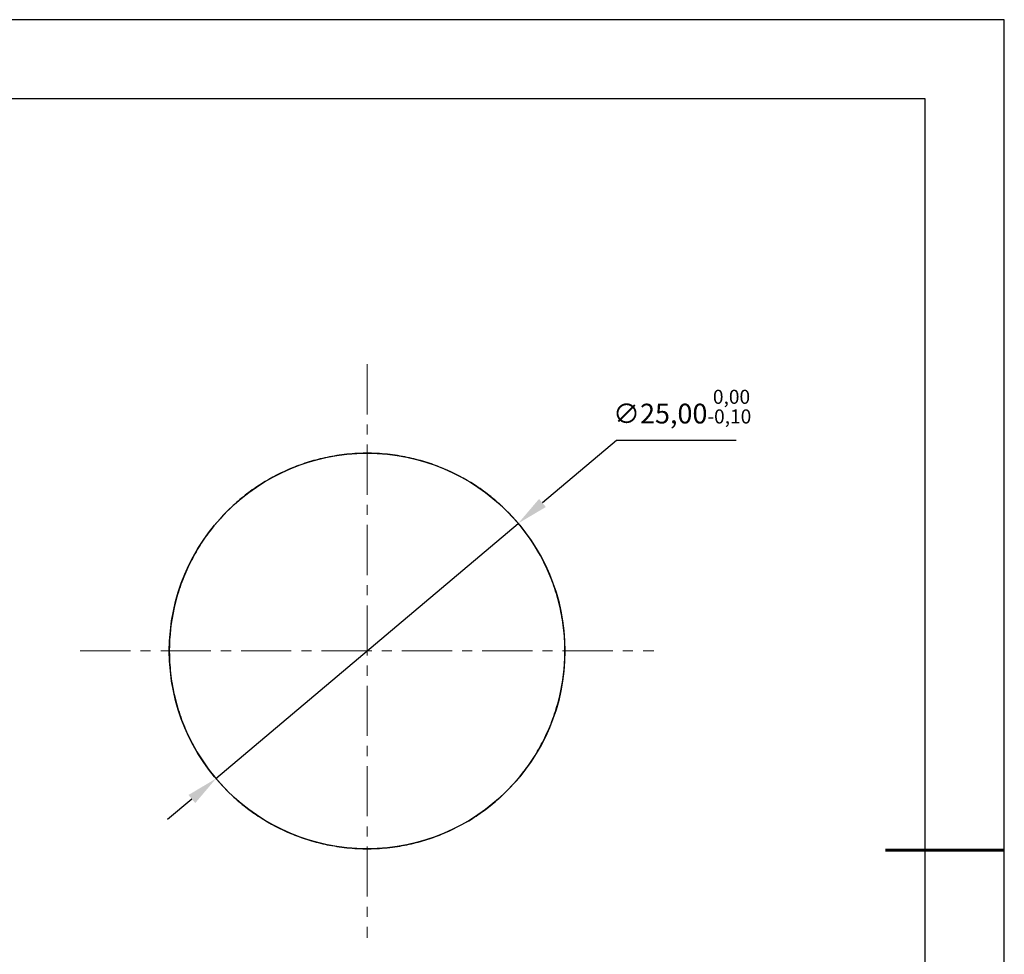
# Model space of a CAD drawing. Units: millimetres. Extents: x 0 to 297, y -2 to 208.
# Drawn here: x 172 to 297, y 90 to 208 of the extents above; entities that cross this region are included whole.
import ezdxf

# ---------------------------------------------------------------- set-up
doc = ezdxf.new("R2010")
doc.units = ezdxf.units.MM
doc.header["$PDSIZE"] = -1
doc.linetypes.add('CENTER', pattern=[10.16, 6.35, -1.27, 1.27, -1.27])
for name, color, linetype, lineweight in [('3中心线层', 1, 'CENTER', 9), ('7标注层', 4, 'Continuous', 5), ('粗实线层', 7, 'Continuous', 25)]:
    doc.layers.add(name, color=color, linetype=linetype, lineweight=lineweight)
doc.layers.add('细实线层', color=7, linetype='Continuous')
doc.styles.add('TH-GBD2M', font='calibri.ttf', dxfattribs={"width": 0.8, "height": 2.5})
doc.dimstyles.new('ISO-25', dxfattribs={"dimtxt": 2.5, "dimasz": 4, "dimexe": 1.25, "dimexo": 0.625, "dimtad": 1, "dimtxsty": 'Standard', "dimcen": 2.5, "dimadec": 0, "dimazin": 0, "dimtfac": 1, "dimtmove": 0, "dimatfit": 3, "dimfxl": 1, "dimarcsym": 0})

# ---------------------------------------------------------------- blocks, each defined once
blk = doc.blocks.new('*X6')
at = {"layer": '粗实线层'}
for p, q in [((138.5, 95), (-138.5, 95)), ((138.5, -95), (138.5, 95))]:
    blk.add_line(p, q, dxfattribs=at)
at = {"layer": '粗实线层', "lineweight": 60}
blk.add_line((148.5, 0), (133.5, 0), dxfattribs=at)
at = {"layer": '细实线层'}
for p, q in [((148.5, 105), (-148.5, 105)), ((148.5, -105), (148.5, 105))]:
    blk.add_line(p, q, dxfattribs=at)
blk = doc.blocks.new('*D10')
at = {"layer": '7标注层', "color": 0, "lineweight": -2, "transparency": 16777216}
for p, q in [((247.56, 154.98), (238.22, 147.09)), ((262.69, 154.98), (247.56, 154.98)), ((196.96, 112.24), (235.16, 144.51)), ((193.91, 109.66), (190.85, 107.08))]:
    blk.add_line(p, q, dxfattribs=at)
at = {"layer": '7标注层', "color": 0, "transparency": 16777216}
for points in [[(237.79, 147.6), (238.65, 146.58), (235.16, 144.51)], [(193.48, 110.17), (194.34, 109.15), (196.96, 112.24)]]:
    blk.add_solid(points, dxfattribs=at)
at = {"layer": 'Defpoints', "color": 0, "transparency": 16777216}
for p in [(235.16, 144.51), (196.96, 112.24)]:
    blk.add_point(p, dxfattribs=at)
at = {"layer": '7标注层', "color": 0, "transparency": 16777216, "insert": (255.88, 159.27), "char_height": 2.5, "attachment_point": 5, "style": 'TH-GBD2M'}
blk.add_mtext('∅25,00{}{\\H0.71x;\\C3;\\S 0,00^ -0,10;}', dxfattribs=at)

msp = doc.modelspace()

# ---------------------------------------------------------------- linework, layer by layer
at = {"color": 7, "linetype": 'Continuous', "lineweight": 25}
msp.add_circle((216.061, 128.375), 25, dxfattribs=at)
msp.add_open_spline([(191.061, 128.375), (191.061, 130.262), (191.272, 132.095), (191.875, 134.769), (192.126, 135.65), (192.705, 137.336), (193.034, 138.148), (193.763, 139.714), (194.166, 140.472), (195.03, 141.918), (195.488, 142.602), (196.93, 144.55), (197.983, 145.712), (199.686, 147.282), (200.273, 147.774), (201.468, 148.688), (202.078, 149.112), (203.949, 150.294), (205.246, 150.963), (207.304, 151.803), (208.011, 152.056), (209.472, 152.503), (210.222, 152.697), (211.797, 153.022), (212.626, 153.153), (213.935, 153.288), (214.388, 153.323), (215.313, 153.368), (215.785, 153.378), (216.725, 153.37), (217.185, 153.354), (218.088, 153.297), (218.534, 153.256), (219.829, 153.104), (220.632, 152.966), (222.181, 152.627), (222.927, 152.425), (224.365, 151.967), (225.06, 151.711), (227.095, 150.856), (228.388, 150.175), (230.261, 148.964), (230.871, 148.53), (232.053, 147.605), (232.626, 147.114), (234.293, 145.548), (235.335, 144.381), (237.253, 141.737), (238.1, 140.301), (239.171, 137.949), (239.496, 137.126), (240.061, 135.431), (240.299, 134.565), (240.684, 132.793), (240.83, 131.887), (241.023, 130.032), (241.068, 129.092), (241.043, 126.28), (240.819, 124.46), (240.199, 121.805), (239.943, 120.931), (239.357, 119.262), (239.026, 118.458), (238.291, 116.906), (237.886, 116.154), (237.021, 114.724), (236.563, 114.047), (235.121, 112.118), (234.069, 110.967), (232.37, 109.412), (231.785, 108.925), (230.595, 108.02), (229.987, 107.6), (228.123, 106.428), (226.83, 105.765), (224.78, 104.933), (224.076, 104.682), (222.621, 104.239), (221.873, 104.047), (220.304, 103.725), (219.48, 103.594), (218.176, 103.461), (217.725, 103.426), (216.804, 103.381), (216.334, 103.372), (215.399, 103.379), (214.942, 103.396), (214.043, 103.452), (213.599, 103.492), (212.309, 103.643), (211.51, 103.78), (209.967, 104.116), (209.224, 104.316), (207.791, 104.77), (207.099, 105.025), (205.072, 105.872), (203.784, 106.547), (201.918, 107.746), (201.31, 108.177), (200.131, 109.092), (199.559, 109.579), (197.896, 111.131), (196.857, 112.286), (194.939, 114.902), (194.089, 116.326), (193.012, 118.655), (192.684, 119.469), (192.111, 121.15), (191.868, 122.01), (191.472, 123.768), (191.32, 124.666), (191.165, 126.046), (191.126, 126.511), (191.087, 127.209), (191.077, 127.442), (191.064, 127.908), (191.061, 128.139), (191.061, 128.375)], degree=3, knots=[0, 0, 0, 0, 0.03125, 0.03125, 0.046875, 0.046875, 0.0625, 0.0625, 0.078125, 0.078125, 0.09375, 0.09375, 0.125, 0.125, 0.140625, 0.140625, 0.15625, 0.15625, 0.1875, 0.1875, 0.203125, 0.203125, 0.21875, 0.21875, 0.234375, 0.234375, 0.2421875, 0.2421875, 0.25, 0.25, 0.2578125, 0.2578125, 0.265625, 0.265625, 0.28125, 0.28125, 0.296875, 0.296875, 0.3125, 0.3125, 0.34375, 0.34375, 0.359375, 0.359375, 0.375, 0.375, 0.40625, 0.40625, 0.4375, 0.4375, 0.453125, 0.453125, 0.46875, 0.46875, 0.484375, 0.484375, 0.5, 0.5, 0.53125, 0.53125, 0.546875, 0.546875, 0.5625, 0.5625, 0.578125, 0.578125, 0.59375, 0.59375, 0.625, 0.625, 0.640625, 0.640625, 0.65625, 0.65625, 0.6875, 0.6875, 0.703125, 0.703125, 0.71875, 0.71875, 0.734375, 0.734375, 0.7421875, 0.7421875, 0.75, 0.75, 0.7578125, 0.7578125, 0.765625, 0.765625, 0.78125, 0.78125, 0.796875, 0.796875, 0.8125, 0.8125, 0.84375, 0.84375, 0.859375, 0.859375, 0.875, 0.875, 0.90625, 0.90625, 0.9375, 0.9375, 0.953125, 0.953125, 0.96875, 0.96875, 0.984375, 0.984375, 0.9921875, 0.9921875, 0.9960938, 0.9960938, 1, 1, 1, 1], dxfattribs=at)
at = {"layer": '3中心线层'}
for p, q in [((216.061, 164.625), (216.061, 92.125)), ((179.811, 128.375), (252.311, 128.375))]:
    msp.add_line(p, q, dxfattribs=at)

# ---------------------------------------------------------------- block references
at = {"layer": '粗实线层'}
msp.add_blockref('*X6', (148.097, 103.194), dxfattribs=at)

# ---------------------------------------------------------------- dimensions: what is measured, and where the dimension line sits
at = {"layer": '7标注层'}
dim = msp.add_diameter_dim_2p(p1=(196.962, 112.243), p2=(235.16, 144.506), text='<>{}{\\H0.71x;\\C3;\\S 0,00^ -0,10;}', dimstyle='ISO-25', override={"dimtxt": 3.5, "dimexe": 2, "dimexo": 0, "dimgap": 1.524, "dimtih": 1, "dimtoh": 1, "dimlfac": 0.5, "dimzin": 0, "dimtxsty": 'TH-GBD2M', "dimadec": 2, "dimtp": 0, "dimtm": 0.1, "dimtdec": 2, "dimtzin": 0}, dxfattribs=at)
dim.commit()
dim.dimension.update_dxf_attribs({"geometry": '*D10', "text_midpoint": (255.885, 154.979), "dimtype": 163})

doc.saveas('drawing.dxf')
